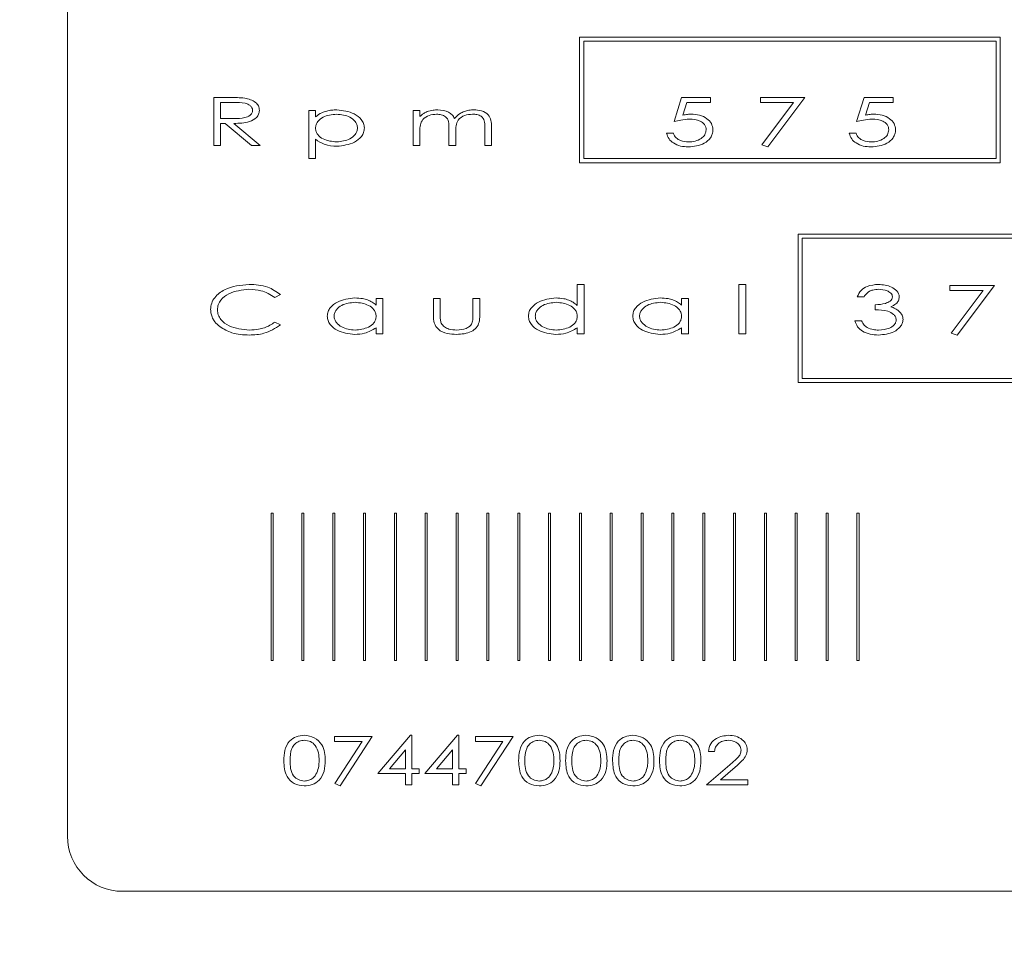
# Model space of a CAD drawing. Units: millimetres. Extents: x -2547 to 807, y 1342 to 3402.
# Drawn here: x -1979 to -1943, y 3044 to 3078 of the extents above; entities that cross this region are included whole.
import ezdxf

# ---------------------------------------------------------------- set-up
doc = ezdxf.new("R2010")
doc.units = ezdxf.units.MM
doc.header["$PDSIZE"] = -1
doc.dimstyles.new('ISO-25', dxfattribs={"dimtxt": 2.5, "dimasz": 2.5, "dimexe": 1.25, "dimexo": 0.625, "dimtad": 1, "dimtxsty": 'Standard', "dimcen": 2.5, "dimadec": 0, "dimazin": 0, "dimtfac": 1, "dimtmove": 0, "dimatfit": 3, "dimfxl": 0, "dimarcsym": 0})

# ---------------------------------------------------------------- blocks, each defined once
blk = doc.blocks.new('*D42')
at = {"color": 0, "linetype": 'ByBlock', "lineweight": -2}
for p, q in [((-2123.347, 3027.43), (-2123.347, 3246.918)), ((-541.713, 3027.43), (-541.713, 3246.918)), ((-571.713, 3236.918), (-2093.347, 3236.918))]:
    blk.add_line(p, q, dxfattribs=at)
at = {"color": 0, "linetype": 'ByBlock'}
for points in [[(-2123.347, 3236.918), (-2093.347, 3241.918), (-2093.347, 3231.918)], [(-541.713, 3236.918), (-571.713, 3241.918), (-571.713, 3231.918)]]:
    blk.add_solid(points, dxfattribs=at)
at = {"layer": 'DEFPOINTS', "color": 0, "linetype": 'ByBlock'}
for p in [(-2123.347, 3017.43), (-541.713, 3017.43)]:
    blk.add_point(p, dxfattribs=at)
at = {"color": 0, "linetype": 'ByBlock', "insert": (-1331.998, 3266.269), "char_height": 28.2222, "attachment_point": 5}
blk.add_mtext('1582', dxfattribs=at)

msp = doc.modelspace()

# ---------------------------------------------------------------- linework, layer by layer
at = {"color": 7, "linetype": 'Continuous', "lineweight": 15}
for p, q in [((-1976.936, 3094.157), (-1976.936, 3048.157)), ((-1943.064, 3077.186), (-1958.341, 3077.186)), ((-1958.341, 3077.186), (-1958.341, 3072.62)), ((-1943.214, 3077.036), (-1958.191, 3077.036)), ((-1958.191, 3077.036), (-1958.191, 3072.77)), ((-1943.214, 3072.77), (-1943.214, 3077.036)), ((-1943.064, 3072.62), (-1943.064, 3077.186)), ((-1971.625, 3074.992), (-1971.097, 3074.992)), ((-1971.625, 3073.242), (-1971.625, 3074.992)), ((-1970.891, 3074.812), (-1971.379, 3074.812)), ((-1971.379, 3074.812), (-1971.379, 3074.229)), ((-1954.911, 3074.117), (-1954.641, 3074.992)), ((-1954.641, 3074.992), (-1953.587, 3074.992)), ((-1954.444, 3074.812), (-1954.587, 3074.35)), ((-1953.587, 3074.812), (-1954.444, 3074.812)), ((-1953.587, 3074.992), (-1953.587, 3074.812)), ((-1951.774, 3074.992), (-1950.159, 3074.992)), ((-1951.774, 3074.812), (-1951.774, 3074.992)), ((-1950.569, 3074.812), (-1951.774, 3074.812)), ((-1951.726, 3073.269), (-1950.569, 3074.812)), ((-1950.159, 3074.992), (-1951.505, 3073.197)), ((-1948.279, 3074.117), (-1948.009, 3074.992)), ((-1948.009, 3074.992), (-1946.955, 3074.992)), ((-1947.812, 3074.812), (-1947.955, 3074.35)), ((-1946.955, 3074.812), (-1947.812, 3074.812)), ((-1946.955, 3074.992), (-1946.955, 3074.812)), ((-1968.175, 3074.521), (-1967.928, 3074.521)), ((-1968.175, 3072.771), (-1968.175, 3074.521)), ((-1967.928, 3074.521), (-1967.928, 3074.284)), ((-1964.387, 3074.521), (-1964.141, 3074.521)), ((-1964.387, 3073.242), (-1964.387, 3074.521)), ((-1964.141, 3074.521), (-1964.141, 3074.298)), ((-1971.379, 3074.229), (-1970.902, 3074.227)), ((-1971.215, 3074.049), (-1971.379, 3074.049)), ((-1971.379, 3074.049), (-1971.379, 3073.242)), ((-1970.258, 3073.242), (-1971.215, 3074.049)), ((-1970.899, 3074.049), (-1969.943, 3073.242)), ((-1964.141, 3073.78), (-1964.141, 3073.242)), ((-1963.086, 3073.242), (-1963.086, 3073.892)), ((-1962.839, 3073.739), (-1962.839, 3073.242)), ((-1961.785, 3073.242), (-1961.785, 3073.935)), ((-1961.538, 3073.934), (-1961.538, 3073.242)), ((-1955.18, 3073.69), (-1954.933, 3073.69)), ((-1948.548, 3073.69), (-1948.301, 3073.69)), ((-1967.928, 3073.473), (-1967.928, 3072.771)), ((-1951.505, 3073.197), (-1951.726, 3073.269)), ((-1971.379, 3073.242), (-1971.625, 3073.242)), ((-1969.943, 3073.242), (-1970.258, 3073.242)), ((-1964.141, 3073.242), (-1964.387, 3073.242)), ((-1962.839, 3073.242), (-1963.086, 3073.242)), ((-1961.538, 3073.242), (-1961.785, 3073.242)), ((-1967.928, 3072.771), (-1968.175, 3072.771)), ((-1958.341, 3072.62), (-1943.064, 3072.62)), ((-1958.191, 3072.77), (-1943.214, 3072.77)), ((-1931.21, 3070.027), (-1950.404, 3070.027)), ((-1950.404, 3070.027), (-1950.404, 3064.634)), ((-1931.36, 3069.877), (-1950.254, 3069.877)), ((-1950.254, 3069.877), (-1950.254, 3064.784)), ((-1958.424, 3067.44), (-1958.424, 3068.203)), ((-1958.424, 3068.203), (-1958.177, 3068.203)), ((-1958.177, 3068.203), (-1958.177, 3066.408)), ((-1952.555, 3068.203), (-1952.308, 3068.203)), ((-1952.555, 3066.408), (-1952.555, 3068.203)), ((-1952.308, 3068.203), (-1952.308, 3066.408)), ((-1944.895, 3068.158), (-1943.28, 3068.158)), ((-1944.895, 3067.979), (-1944.895, 3068.158)), ((-1943.69, 3067.979), (-1944.895, 3067.979)), ((-1944.848, 3066.436), (-1943.69, 3067.979)), ((-1943.28, 3068.158), (-1944.626, 3066.364)), ((-1969.202, 3067.837), (-1969.407, 3067.732)), ((-1965.729, 3067.451), (-1965.729, 3067.687)), ((-1965.729, 3067.687), (-1965.482, 3067.687)), ((-1965.482, 3067.687), (-1965.482, 3066.408)), ((-1963.647, 3067.687), (-1963.4, 3067.687)), ((-1963.647, 3067.076), (-1963.647, 3067.687)), ((-1963.4, 3067.687), (-1963.4, 3067.094)), ((-1962.211, 3067.687), (-1961.964, 3067.687)), ((-1962.211, 3067.094), (-1962.211, 3067.687)), ((-1961.964, 3067.687), (-1961.964, 3067.065)), ((-1954.637, 3067.451), (-1954.637, 3067.687)), ((-1954.637, 3067.687), (-1954.39, 3067.687)), ((-1954.39, 3067.687), (-1954.39, 3066.408)), ((-1948.009, 3067.755), (-1948.256, 3067.755)), ((-1947.605, 3067.283), (-1947.605, 3067.463)), ((-1969.407, 3066.835), (-1969.202, 3066.731)), ((-1948.346, 3066.88), (-1948.099, 3066.88)), ((-1965.729, 3066.408), (-1965.729, 3066.63)), ((-1958.424, 3066.408), (-1958.424, 3066.63)), ((-1954.637, 3066.408), (-1954.637, 3066.63)), ((-1965.482, 3066.408), (-1965.729, 3066.408)), ((-1958.177, 3066.408), (-1958.424, 3066.408)), ((-1954.39, 3066.408), (-1954.637, 3066.408)), ((-1952.308, 3066.408), (-1952.555, 3066.408)), ((-1944.626, 3066.364), (-1944.848, 3066.436)), ((-1950.254, 3064.784), (-1931.36, 3064.784)), ((-1950.404, 3064.634), (-1931.21, 3064.634)), ((-1969.469, 3059.896), (-1969.543, 3059.896)), ((-1969.543, 3059.896), (-1969.543, 3054.539)), ((-1969.469, 3054.539), (-1969.469, 3059.896)), ((-1968.349, 3059.896), (-1968.423, 3059.896)), ((-1968.423, 3059.896), (-1968.423, 3054.539)), ((-1968.349, 3054.539), (-1968.349, 3059.896)), ((-1967.23, 3059.896), (-1967.303, 3059.896)), ((-1967.303, 3059.896), (-1967.303, 3054.539)), ((-1967.23, 3054.539), (-1967.23, 3059.896)), ((-1966.11, 3059.896), (-1966.183, 3059.896)), ((-1966.183, 3059.896), (-1966.183, 3054.539)), ((-1966.11, 3054.539), (-1966.11, 3059.896)), ((-1964.99, 3059.896), (-1965.064, 3059.896)), ((-1965.064, 3059.896), (-1965.064, 3054.539)), ((-1964.99, 3054.539), (-1964.99, 3059.896)), ((-1963.871, 3059.896), (-1963.944, 3059.896)), ((-1963.944, 3059.896), (-1963.944, 3054.539)), ((-1963.871, 3054.539), (-1963.871, 3059.896)), ((-1962.751, 3059.896), (-1962.824, 3059.896)), ((-1962.824, 3059.896), (-1962.824, 3054.539)), ((-1962.751, 3054.539), (-1962.751, 3059.896)), ((-1961.631, 3059.896), (-1961.704, 3059.896)), ((-1961.704, 3059.896), (-1961.704, 3054.539)), ((-1961.631, 3054.539), (-1961.631, 3059.896)), ((-1960.511, 3059.896), (-1960.585, 3059.896)), ((-1960.585, 3059.896), (-1960.585, 3054.539)), ((-1960.511, 3054.539), (-1960.511, 3059.896)), ((-1959.392, 3059.896), (-1959.465, 3059.896)), ((-1959.465, 3059.896), (-1959.465, 3054.539)), ((-1959.392, 3054.539), (-1959.392, 3059.896)), ((-1958.272, 3059.896), (-1958.345, 3059.896)), ((-1958.345, 3059.896), (-1958.345, 3054.539)), ((-1958.272, 3054.539), (-1958.272, 3059.896)), ((-1957.152, 3059.896), (-1957.226, 3059.896)), ((-1957.226, 3059.896), (-1957.226, 3054.539)), ((-1957.152, 3054.539), (-1957.152, 3059.896)), ((-1956.032, 3059.896), (-1956.106, 3059.896)), ((-1956.106, 3059.896), (-1956.106, 3054.539)), ((-1956.032, 3054.539), (-1956.032, 3059.896)), ((-1954.913, 3059.896), (-1954.986, 3059.896)), ((-1954.986, 3059.896), (-1954.986, 3054.539)), ((-1954.913, 3054.539), (-1954.913, 3059.896)), ((-1953.793, 3059.896), (-1953.866, 3059.896)), ((-1953.866, 3059.896), (-1953.866, 3054.539)), ((-1953.793, 3054.539), (-1953.793, 3059.896)), ((-1952.673, 3059.896), (-1952.747, 3059.896)), ((-1952.747, 3059.896), (-1952.747, 3054.539)), ((-1952.673, 3054.539), (-1952.673, 3059.896)), ((-1951.554, 3059.896), (-1951.627, 3059.896)), ((-1951.627, 3059.896), (-1951.627, 3054.539)), ((-1951.554, 3054.539), (-1951.554, 3059.896)), ((-1950.434, 3059.896), (-1950.507, 3059.896)), ((-1950.507, 3059.896), (-1950.507, 3054.539)), ((-1950.434, 3054.539), (-1950.434, 3059.896)), ((-1949.314, 3059.896), (-1949.388, 3059.896)), ((-1949.388, 3059.896), (-1949.388, 3054.539)), ((-1949.314, 3054.539), (-1949.314, 3059.896)), ((-1948.194, 3059.896), (-1948.268, 3059.896)), ((-1948.268, 3059.896), (-1948.268, 3054.539)), ((-1948.194, 3054.539), (-1948.194, 3059.896)), ((-1969.543, 3054.539), (-1969.469, 3054.539)), ((-1968.423, 3054.539), (-1968.349, 3054.539)), ((-1967.303, 3054.539), (-1967.23, 3054.539)), ((-1966.183, 3054.539), (-1966.11, 3054.539)), ((-1965.064, 3054.539), (-1964.99, 3054.539)), ((-1963.944, 3054.539), (-1963.871, 3054.539)), ((-1962.824, 3054.539), (-1962.751, 3054.539)), ((-1961.704, 3054.539), (-1961.631, 3054.539)), ((-1960.585, 3054.539), (-1960.511, 3054.539)), ((-1959.465, 3054.539), (-1959.392, 3054.539)), ((-1958.345, 3054.539), (-1958.272, 3054.539)), ((-1957.226, 3054.539), (-1957.152, 3054.539)), ((-1956.106, 3054.539), (-1956.032, 3054.539)), ((-1954.986, 3054.539), (-1954.913, 3054.539)), ((-1953.866, 3054.539), (-1953.793, 3054.539)), ((-1952.747, 3054.539), (-1952.673, 3054.539)), ((-1951.627, 3054.539), (-1951.554, 3054.539)), ((-1950.507, 3054.539), (-1950.434, 3054.539)), ((-1949.388, 3054.539), (-1949.314, 3054.539)), ((-1948.268, 3054.539), (-1948.194, 3054.539)), ((-1965.667, 3050.433), (-1964.479, 3051.824)), ((-1964.479, 3051.824), (-1964.433, 3051.824)), ((-1964.433, 3051.824), (-1964.433, 3050.612)), ((-1963.962, 3050.433), (-1962.774, 3051.824)), ((-1962.774, 3051.824), (-1962.728, 3051.824)), ((-1962.728, 3051.824), (-1962.728, 3050.612)), ((-1967.238, 3051.779), (-1965.869, 3051.779)), ((-1967.238, 3051.599), (-1967.238, 3051.779)), ((-1966.238, 3051.599), (-1967.238, 3051.599)), ((-1967.232, 3050.069), (-1966.238, 3051.599)), ((-1965.869, 3051.779), (-1967.036, 3049.984)), ((-1962.122, 3051.779), (-1960.754, 3051.779)), ((-1962.122, 3051.599), (-1962.122, 3051.779)), ((-1961.122, 3051.599), (-1962.122, 3051.599)), ((-1962.117, 3050.069), (-1961.122, 3051.599)), ((-1960.754, 3051.779), (-1961.92, 3049.984)), ((-1964.658, 3051.299), (-1965.244, 3050.612)), ((-1964.658, 3050.612), (-1964.658, 3051.299)), ((-1962.952, 3051.299), (-1963.539, 3050.612)), ((-1962.952, 3050.612), (-1962.952, 3051.299)), ((-1953.44, 3051.24), (-1953.664, 3051.24)), ((-1953.731, 3050.029), (-1952.887, 3050.753)), ((-1964.658, 3050.433), (-1965.667, 3050.433)), ((-1965.244, 3050.612), (-1964.658, 3050.612)), ((-1964.658, 3050.029), (-1964.658, 3050.433)), ((-1964.433, 3050.612), (-1964.164, 3050.612)), ((-1964.164, 3050.433), (-1964.433, 3050.433)), ((-1964.433, 3050.433), (-1964.433, 3050.029)), ((-1964.164, 3050.612), (-1964.164, 3050.433)), ((-1962.952, 3050.433), (-1963.962, 3050.433)), ((-1963.539, 3050.612), (-1962.952, 3050.612)), ((-1962.952, 3050.029), (-1962.952, 3050.433)), ((-1962.728, 3050.612), (-1962.459, 3050.612)), ((-1962.459, 3050.433), (-1962.728, 3050.433)), ((-1962.728, 3050.433), (-1962.728, 3050.029)), ((-1962.459, 3050.612), (-1962.459, 3050.433)), ((-1952.685, 3050.666), (-1953.218, 3050.208)), ((-1967.036, 3049.984), (-1967.232, 3050.069)), ((-1964.433, 3050.029), (-1964.658, 3050.029)), ((-1962.728, 3050.029), (-1962.952, 3050.029)), ((-1961.92, 3049.984), (-1962.117, 3050.069)), ((-1952.228, 3050.029), (-1953.731, 3050.029)), ((-1953.218, 3050.208), (-1952.228, 3050.208)), ((-1952.228, 3050.208), (-1952.228, 3050.029)), ((-1974.936, 3046.157), (-1878.936, 3046.157))]:
    msp.add_line(p, q, dxfattribs=at)
msp.add_arc((-1974.936, 3048.157), 2, 180, 270, dxfattribs=at)
for points, knots in [([(-1971.097, 3074.992), (-1970.985, 3074.992), (-1970.785, 3074.992), (-1970.585, 3074.975), (-1970.498, 3074.968)], [0, 0, 0, 0, 0.560108, 1, 1, 1, 1]), ([(-1970.212, 3074.524), (-1970.218, 3074.558), (-1970.229, 3074.626), (-1970.327, 3074.726), (-1970.55, 3074.818), (-1970.755, 3074.815), (-1970.891, 3074.812)], [0, 0, 0, 0, 0.124339, 0.249405, 0.498582, 1, 1, 1, 1]), ([(-1970.498, 3074.968), (-1970.359, 3074.933), (-1970.165, 3074.884), (-1969.987, 3074.691), (-1969.972, 3074.579), (-1969.965, 3074.524)], [0, 0, 0, 0, 0.559034, 0.779795, 1, 1, 1, 1]), ([(-1970.902, 3074.227), (-1970.763, 3074.226), (-1970.555, 3074.224), (-1970.327, 3074.317), (-1970.229, 3074.421), (-1970.217, 3074.49), (-1970.212, 3074.524)], [0, 0, 0, 0, 0.501272, 0.750569, 0.875579, 1, 1, 1, 1]), ([(-1969.965, 3074.524), (-1969.971, 3074.475), (-1969.981, 3074.378), (-1970.101, 3074.218), (-1970.411, 3074.058), (-1970.704, 3074.053), (-1970.899, 3074.049)], [0, 0, 0, 0, 0.124899, 0.24991, 0.499146, 1, 1, 1, 1]), ([(-1967.928, 3074.284), (-1967.853, 3074.342), (-1967.729, 3074.437), (-1967.521, 3074.504), (-1967.341, 3074.538), (-1967.219, 3074.541), (-1967.158, 3074.543)], [0, 0, 0, 0, 0.33928, 0.559394, 0.779682, 1, 1, 1, 1]), ([(-1967.166, 3074.386), (-1967.336, 3074.368), (-1967.591, 3074.341), (-1967.831, 3074.154), (-1967.917, 3074.005), (-1967.924, 3073.921), (-1967.928, 3073.878)], [0, 0, 0, 0, 0.498629, 0.748927, 0.874457, 1, 1, 1, 1]), ([(-1966.402, 3073.883), (-1966.407, 3073.925), (-1966.417, 3074.009), (-1966.508, 3074.153), (-1966.741, 3074.342), (-1966.996, 3074.369), (-1967.166, 3074.386)], [0, 0, 0, 0, 0.125263, 0.250787, 0.500979, 1, 1, 1, 1]), ([(-1967.158, 3074.543), (-1966.936, 3074.518), (-1966.604, 3074.48), (-1966.291, 3074.241), (-1966.172, 3074.05), (-1966.161, 3073.94), (-1966.155, 3073.885)], [0, 0, 0, 0, 0.498582, 0.749087, 0.874597, 1, 1, 1, 1]), ([(-1964.141, 3074.298), (-1964.096, 3074.339), (-1964.016, 3074.41), (-1963.92, 3074.457), (-1963.877, 3074.478)], [0, 0, 0, 0, 0.559993, 1, 1, 1, 1]), ([(-1963.533, 3074.386), (-1963.624, 3074.377), (-1963.806, 3074.358), (-1964.037, 3074.22), (-1964.136, 3073.996), (-1964.139, 3073.852), (-1964.141, 3073.78)], [0, 0, 0, 0, 0.280579, 0.559805, 0.778823, 1, 1, 1, 1]), ([(-1963.877, 3074.478), (-1963.806, 3074.499), (-1963.678, 3074.537), (-1963.544, 3074.541), (-1963.486, 3074.543)], [0, 0, 0, 0, 0.559836, 1, 1, 1, 1]), ([(-1963.086, 3073.892), (-1963.085, 3073.965), (-1963.082, 3074.11), (-1963.182, 3074.303), (-1963.362, 3074.375), (-1963.476, 3074.382), (-1963.533, 3074.386)], [0, 0, 0, 0, 0.2824286, 0.5573685, 0.7783519, 1, 1, 1, 1]), ([(-1963.486, 3074.543), (-1963.351, 3074.53), (-1963.162, 3074.512), (-1962.962, 3074.371), (-1962.909, 3074.28), (-1962.882, 3074.234)], [0, 0, 0, 0, 0.558837, 0.779221, 1, 1, 1, 1]), ([(-1962.882, 3074.234), (-1962.819, 3074.299), (-1962.715, 3074.405), (-1962.526, 3074.489), (-1962.357, 3074.535), (-1962.241, 3074.54), (-1962.183, 3074.543)], [0, 0, 0, 0, 0.339181, 0.559394, 0.779669, 1, 1, 1, 1]), ([(-1962.23, 3074.386), (-1962.325, 3074.377), (-1962.515, 3074.359), (-1962.755, 3074.205), (-1962.836, 3073.964), (-1962.838, 3073.814), (-1962.839, 3073.739)], [0, 0, 0, 0, 0.280581, 0.559367, 0.778571, 1, 1, 1, 1]), ([(-1961.785, 3073.935), (-1961.783, 3074.005), (-1961.78, 3074.144), (-1961.896, 3074.316), (-1962.068, 3074.377), (-1962.176, 3074.383), (-1962.23, 3074.386)], [0, 0, 0, 0, 0.282259, 0.556991, 0.778243, 1, 1, 1, 1]), ([(-1962.183, 3074.543), (-1962.088, 3074.536), (-1961.899, 3074.523), (-1961.653, 3074.389), (-1961.544, 3074.159), (-1961.54, 3074.01), (-1961.538, 3073.934)], [0, 0, 0, 0, 0.280899, 0.559954, 0.778904, 1, 1, 1, 1]), ([(-1954.587, 3074.35), (-1954.532, 3074.361), (-1954.434, 3074.381), (-1954.334, 3074.384), (-1954.29, 3074.386)], [0, 0, 0, 0, 0.560047, 1, 1, 1, 1]), ([(-1954.29, 3074.386), (-1954.188, 3074.38), (-1953.984, 3074.368), (-1953.724, 3074.247), (-1953.53, 3074.055), (-1953.508, 3073.894), (-1953.497, 3073.814)], [0, 0, 0, 0, 0.280998, 0.561134, 0.78087, 1, 1, 1, 1]), ([(-1947.955, 3074.35), (-1947.9, 3074.361), (-1947.802, 3074.381), (-1947.702, 3074.384), (-1947.658, 3074.386)], [0, 0, 0, 0, 0.560047, 1, 1, 1, 1]), ([(-1947.658, 3074.386), (-1947.556, 3074.38), (-1947.352, 3074.368), (-1947.092, 3074.247), (-1946.898, 3074.055), (-1946.876, 3073.894), (-1946.865, 3073.814)], [0, 0, 0, 0, 0.280998, 0.561134, 0.78087, 1, 1, 1, 1]), ([(-1954.354, 3074.207), (-1954.459, 3074.199), (-1954.648, 3074.186), (-1954.83, 3074.138), (-1954.911, 3074.117)], [0, 0, 0, 0, 0.5597259, 1, 1, 1, 1]), ([(-1953.744, 3073.82), (-1953.747, 3073.854), (-1953.753, 3073.921), (-1953.819, 3074.04), (-1954.015, 3074.182), (-1954.219, 3074.197), (-1954.354, 3074.207)], [0, 0, 0, 0, 0.12541, 0.250775, 0.500644, 1, 1, 1, 1]), ([(-1947.722, 3074.207), (-1947.827, 3074.199), (-1948.016, 3074.186), (-1948.198, 3074.138), (-1948.279, 3074.117)], [0, 0, 0, 0, 0.559726, 1, 1, 1, 1]), ([(-1947.112, 3073.82), (-1947.115, 3073.854), (-1947.121, 3073.921), (-1947.187, 3074.04), (-1947.383, 3074.182), (-1947.586, 3074.197), (-1947.722, 3074.207)], [0, 0, 0, 0, 0.12541, 0.250775, 0.500644, 1, 1, 1, 1]), ([(-1967.928, 3073.878), (-1967.924, 3073.836), (-1967.916, 3073.752), (-1967.83, 3073.603), (-1967.587, 3073.42), (-1967.332, 3073.394), (-1967.162, 3073.376)], [0, 0, 0, 0, 0.125357, 0.250809, 0.500685, 1, 1, 1, 1]), ([(-1967.162, 3073.376), (-1966.993, 3073.395), (-1966.739, 3073.424), (-1966.508, 3073.614), (-1966.417, 3073.757), (-1966.407, 3073.841), (-1966.402, 3073.883)], [0, 0, 0, 0, 0.498834, 0.749086, 0.874664, 1, 1, 1, 1]), ([(-1966.155, 3073.885), (-1966.161, 3073.83), (-1966.171, 3073.719), (-1966.286, 3073.527), (-1966.596, 3073.283), (-1966.929, 3073.245), (-1967.15, 3073.219)], [0, 0, 0, 0, 0.125477, 0.251012, 0.501487, 1, 1, 1, 1]), ([(-1954.395, 3073.197), (-1954.489, 3073.202), (-1954.677, 3073.213), (-1954.92, 3073.318), (-1955.109, 3073.478), (-1955.156, 3073.62), (-1955.18, 3073.69)], [0, 0, 0, 0, 0.280674, 0.560739, 0.780681, 1, 1, 1, 1]), ([(-1954.933, 3073.69), (-1954.906, 3073.632), (-1954.853, 3073.514), (-1954.641, 3073.403), (-1954.479, 3073.386), (-1954.38, 3073.376)], [0, 0, 0, 0, 0.278874, 0.559284, 1, 1, 1, 1]), ([(-1953.497, 3073.814), (-1953.502, 3073.763), (-1953.511, 3073.662), (-1953.607, 3073.482), (-1953.882, 3073.243), (-1954.19, 3073.215), (-1954.395, 3073.197)], [0, 0, 0, 0, 0.125559, 0.251197, 0.501294, 1, 1, 1, 1]), ([(-1954.38, 3073.376), (-1954.299, 3073.382), (-1954.139, 3073.392), (-1953.936, 3073.488), (-1953.775, 3073.631), (-1953.754, 3073.757), (-1953.744, 3073.82)], [0, 0, 0, 0, 0.28099, 0.56147, 0.78139, 1, 1, 1, 1]), ([(-1947.762, 3073.197), (-1947.857, 3073.202), (-1948.045, 3073.213), (-1948.288, 3073.318), (-1948.477, 3073.478), (-1948.524, 3073.62), (-1948.548, 3073.69)], [0, 0, 0, 0, 0.280674, 0.560739, 0.780681, 1, 1, 1, 1]), ([(-1948.301, 3073.69), (-1948.274, 3073.632), (-1948.221, 3073.514), (-1948.009, 3073.403), (-1947.847, 3073.386), (-1947.748, 3073.376)], [0, 0, 0, 0, 0.2788736, 0.5592839, 1, 1, 1, 1]), ([(-1946.865, 3073.814), (-1946.87, 3073.763), (-1946.879, 3073.662), (-1946.975, 3073.482), (-1947.25, 3073.243), (-1947.557, 3073.215), (-1947.762, 3073.197)], [0, 0, 0, 0, 0.125559, 0.251197, 0.501294, 1, 1, 1, 1]), ([(-1947.748, 3073.376), (-1947.667, 3073.382), (-1947.507, 3073.392), (-1947.303, 3073.488), (-1947.143, 3073.631), (-1947.122, 3073.757), (-1947.112, 3073.82)], [0, 0, 0, 0, 0.28099, 0.56147, 0.78139, 1, 1, 1, 1]), ([(-1967.15, 3073.219), (-1967.308, 3073.23), (-1967.59, 3073.249), (-1967.825, 3073.405), (-1967.928, 3073.473)], [0, 0, 0, 0, 0.5598587, 1, 1, 1, 1]), ([(-1971.737, 3067.294), (-1971.73, 3067.371), (-1971.716, 3067.525), (-1971.554, 3067.793), (-1971.114, 3068.128), (-1970.648, 3068.173), (-1970.338, 3068.203)], [0, 0, 0, 0, 0.1253892, 0.2508263, 0.5011179, 1, 1, 1, 1]), ([(-1970.346, 3068.024), (-1970.599, 3067.998), (-1970.979, 3067.959), (-1971.34, 3067.689), (-1971.473, 3067.47), (-1971.485, 3067.345), (-1971.491, 3067.282)], [0, 0, 0, 0, 0.499212, 0.749224, 0.874644, 1, 1, 1, 1]), ([(-1969.407, 3067.732), (-1969.569, 3067.83), (-1969.86, 3068.004), (-1970.197, 3068.018), (-1970.346, 3068.024)], [0, 0, 0, 0, 0.558418, 1, 1, 1, 1]), ([(-1970.338, 3068.203), (-1970.106, 3068.191), (-1969.692, 3068.17), (-1969.352, 3067.939), (-1969.202, 3067.837)], [0, 0, 0, 0, 0.560719, 1, 1, 1, 1]), ([(-1948.256, 3067.755), (-1948.217, 3067.835), (-1948.137, 3067.997), (-1947.854, 3068.17), (-1947.626, 3068.191), (-1947.486, 3068.203)], [0, 0, 0, 0, 0.2795763, 0.5598667, 1, 1, 1, 1]), ([(-1947.483, 3068.024), (-1947.554, 3068.02), (-1947.67, 3068.013), (-1947.822, 3067.953), (-1947.932, 3067.868), (-1947.983, 3067.792), (-1948.009, 3067.755)], [0, 0, 0, 0, 0.340037, 0.560074, 0.779864, 1, 1, 1, 1]), ([(-1947.486, 3068.203), (-1947.324, 3068.188), (-1947.08, 3068.165), (-1946.844, 3068.002), (-1946.747, 3067.869), (-1946.736, 3067.789), (-1946.73, 3067.749)], [0, 0, 0, 0, 0.499608, 0.749638, 0.875066, 1, 1, 1, 1]), ([(-1946.977, 3067.749), (-1946.981, 3067.775), (-1946.989, 3067.828), (-1947.059, 3067.91), (-1947.219, 3068.004), (-1947.378, 3068.016), (-1947.483, 3068.024)], [0, 0, 0, 0, 0.124644, 0.249789, 0.500148, 1, 1, 1, 1]), ([(-1967.502, 3067.051), (-1967.496, 3067.106), (-1967.485, 3067.217), (-1967.367, 3067.407), (-1967.054, 3067.647), (-1966.722, 3067.685), (-1966.5, 3067.71)], [0, 0, 0, 0, 0.1254018, 0.2509277, 0.5014275, 1, 1, 1, 1]), ([(-1966.491, 3067.553), (-1966.661, 3067.535), (-1966.916, 3067.509), (-1967.149, 3067.32), (-1967.24, 3067.175), (-1967.25, 3067.092), (-1967.255, 3067.05)], [0, 0, 0, 0, 0.499022, 0.749226, 0.874743, 1, 1, 1, 1]), ([(-1966.5, 3067.71), (-1966.406, 3067.706), (-1966.25, 3067.699), (-1966.04, 3067.643), (-1965.871, 3067.567), (-1965.776, 3067.49), (-1965.729, 3067.451)], [0, 0, 0, 0, 0.340011, 0.560148, 0.780085, 1, 1, 1, 1]), ([(-1965.729, 3067.045), (-1965.733, 3067.087), (-1965.74, 3067.172), (-1965.826, 3067.321), (-1966.066, 3067.507), (-1966.321, 3067.535), (-1966.491, 3067.553)], [0, 0, 0, 0, 0.125543, 0.251073, 0.501371, 1, 1, 1, 1]), ([(-1960.196, 3067.051), (-1960.191, 3067.106), (-1960.18, 3067.217), (-1960.062, 3067.407), (-1959.749, 3067.647), (-1959.416, 3067.685), (-1959.195, 3067.71)], [0, 0, 0, 0, 0.125402, 0.250928, 0.501428, 1, 1, 1, 1]), ([(-1959.186, 3067.553), (-1959.356, 3067.535), (-1959.611, 3067.509), (-1959.844, 3067.32), (-1959.935, 3067.175), (-1959.945, 3067.092), (-1959.95, 3067.05)], [0, 0, 0, 0, 0.499022, 0.749226, 0.874743, 1, 1, 1, 1]), ([(-1959.195, 3067.71), (-1959.1, 3067.705), (-1958.944, 3067.698), (-1958.734, 3067.636), (-1958.566, 3067.558), (-1958.471, 3067.479), (-1958.424, 3067.44)], [0, 0, 0, 0, 0.339908, 0.56, 0.780005, 1, 1, 1, 1]), ([(-1958.424, 3067.045), (-1958.428, 3067.087), (-1958.435, 3067.172), (-1958.521, 3067.321), (-1958.761, 3067.507), (-1959.016, 3067.535), (-1959.186, 3067.553)], [0, 0, 0, 0, 0.125543, 0.251073, 0.501371, 1, 1, 1, 1]), ([(-1956.409, 3067.051), (-1956.404, 3067.106), (-1956.393, 3067.217), (-1956.275, 3067.407), (-1955.961, 3067.647), (-1955.629, 3067.685), (-1955.408, 3067.71)], [0, 0, 0, 0, 0.125402, 0.250928, 0.501428, 1, 1, 1, 1]), ([(-1955.399, 3067.553), (-1955.569, 3067.535), (-1955.824, 3067.509), (-1956.057, 3067.32), (-1956.148, 3067.175), (-1956.158, 3067.092), (-1956.162, 3067.05)], [0, 0, 0, 0, 0.499022, 0.749226, 0.874743, 1, 1, 1, 1]), ([(-1955.408, 3067.71), (-1955.314, 3067.706), (-1955.158, 3067.699), (-1954.947, 3067.643), (-1954.779, 3067.567), (-1954.684, 3067.49), (-1954.637, 3067.451)], [0, 0, 0, 0, 0.340011, 0.560148, 0.780085, 1, 1, 1, 1]), ([(-1954.637, 3067.045), (-1954.641, 3067.087), (-1954.648, 3067.172), (-1954.734, 3067.321), (-1954.974, 3067.507), (-1955.229, 3067.535), (-1955.399, 3067.553)], [0, 0, 0, 0, 0.125543, 0.251073, 0.501371, 1, 1, 1, 1]), ([(-1947.605, 3067.463), (-1947.48, 3067.471), (-1947.293, 3067.483), (-1947.089, 3067.567), (-1946.995, 3067.656), (-1946.983, 3067.718), (-1946.977, 3067.749)], [0, 0, 0, 0, 0.50074, 0.750766, 0.875832, 1, 1, 1, 1]), ([(-1946.73, 3067.749), (-1946.737, 3067.701), (-1946.75, 3067.606), (-1946.867, 3067.474), (-1946.977, 3067.421), (-1947.043, 3067.389)], [0, 0, 0, 0, 0.279176, 0.559176, 1, 1, 1, 1]), ([(-1971.408, 3066.67), (-1971.471, 3066.725), (-1971.574, 3066.815), (-1971.673, 3066.979), (-1971.728, 3067.132), (-1971.734, 3067.24), (-1971.737, 3067.294)], [0, 0, 0, 0, 0.339865, 0.559925, 0.779925, 1, 1, 1, 1]), ([(-1971.491, 3067.282), (-1971.485, 3067.218), (-1971.473, 3067.091), (-1971.338, 3066.871), (-1970.969, 3066.602), (-1970.586, 3066.567), (-1970.33, 3066.543)], [0, 0, 0, 0, 0.1253339, 0.2507107, 0.5009039, 1, 1, 1, 1]), ([(-1946.843, 3066.913), (-1946.849, 3066.952), (-1946.862, 3067.029), (-1946.968, 3067.148), (-1947.215, 3067.272), (-1947.449, 3067.279), (-1947.605, 3067.283)], [0, 0, 0, 0, 0.124294, 0.249386, 0.498883, 1, 1, 1, 1]), ([(-1947.043, 3067.389), (-1946.985, 3067.369), (-1946.881, 3067.335), (-1946.793, 3067.268), (-1946.755, 3067.239)], [0, 0, 0, 0, 0.560063, 1, 1, 1, 1]), ([(-1946.755, 3067.239), (-1946.706, 3067.19), (-1946.619, 3067.103), (-1946.603, 3066.982), (-1946.596, 3066.928)], [0, 0, 0, 0, 0.56026, 1, 1, 1, 1]), ([(-1970.33, 3066.543), (-1970.218, 3066.548), (-1970.033, 3066.556), (-1969.785, 3066.623), (-1969.584, 3066.709), (-1969.466, 3066.793), (-1969.407, 3066.835)], [0, 0, 0, 0, 0.339909, 0.559976, 0.779993, 1, 1, 1, 1]), ([(-1966.508, 3066.386), (-1966.729, 3066.411), (-1967.061, 3066.449), (-1967.372, 3066.694), (-1967.486, 3066.886), (-1967.496, 3066.996), (-1967.502, 3067.051)], [0, 0, 0, 0, 0.498524, 0.74898, 0.874517, 1, 1, 1, 1]), ([(-1967.255, 3067.05), (-1967.25, 3067.008), (-1967.24, 3066.924), (-1967.149, 3066.78), (-1966.917, 3066.59), (-1966.662, 3066.562), (-1966.493, 3066.543)], [0, 0, 0, 0, 0.125332, 0.250905, 0.501166, 1, 1, 1, 1]), ([(-1966.493, 3066.543), (-1966.323, 3066.561), (-1966.069, 3066.587), (-1965.826, 3066.77), (-1965.741, 3066.919), (-1965.733, 3067.003), (-1965.729, 3067.045)], [0, 0, 0, 0, 0.499318, 0.749221, 0.874653, 1, 1, 1, 1]), ([(-1962.804, 3066.386), (-1962.921, 3066.391), (-1963.154, 3066.402), (-1963.468, 3066.532), (-1963.64, 3066.798), (-1963.645, 3066.983), (-1963.647, 3067.076)], [0, 0, 0, 0, 0.281357, 0.560884, 0.77911, 1, 1, 1, 1]), ([(-1963.4, 3067.094), (-1963.401, 3067.037), (-1963.401, 3066.936), (-1963.376, 3066.838), (-1963.365, 3066.795)], [0, 0, 0, 0, 0.560727, 1, 1, 1, 1]), ([(-1961.964, 3067.065), (-1961.967, 3066.987), (-1961.972, 3066.833), (-1962.074, 3066.615), (-1962.357, 3066.416), (-1962.62, 3066.398), (-1962.804, 3066.386)], [0, 0, 0, 0, 0.187675, 0.373809, 0.560732, 1, 1, 1, 1]), ([(-1962.249, 3066.782), (-1962.235, 3066.84), (-1962.21, 3066.942), (-1962.211, 3067.048), (-1962.211, 3067.094)], [0, 0, 0, 0, 0.558724, 1, 1, 1, 1]), ([(-1959.203, 3066.386), (-1959.424, 3066.411), (-1959.756, 3066.449), (-1960.066, 3066.694), (-1960.181, 3066.886), (-1960.191, 3066.996), (-1960.196, 3067.051)], [0, 0, 0, 0, 0.498524, 0.74898, 0.874517, 1, 1, 1, 1]), ([(-1959.95, 3067.05), (-1959.945, 3067.008), (-1959.935, 3066.924), (-1959.844, 3066.78), (-1959.612, 3066.59), (-1959.357, 3066.562), (-1959.188, 3066.543)], [0, 0, 0, 0, 0.125332, 0.250905, 0.501166, 1, 1, 1, 1]), ([(-1959.188, 3066.543), (-1959.018, 3066.561), (-1958.764, 3066.587), (-1958.521, 3066.77), (-1958.436, 3066.919), (-1958.428, 3067.003), (-1958.424, 3067.045)], [0, 0, 0, 0, 0.499318, 0.749221, 0.874653, 1, 1, 1, 1]), ([(-1955.415, 3066.386), (-1955.637, 3066.411), (-1955.969, 3066.449), (-1956.279, 3066.694), (-1956.394, 3066.886), (-1956.404, 3066.996), (-1956.409, 3067.051)], [0, 0, 0, 0, 0.498524, 0.74898, 0.874517, 1, 1, 1, 1]), ([(-1956.162, 3067.05), (-1956.158, 3067.008), (-1956.148, 3066.924), (-1956.057, 3066.78), (-1955.824, 3066.59), (-1955.57, 3066.562), (-1955.401, 3066.543)], [0, 0, 0, 0, 0.125332, 0.250905, 0.501166, 1, 1, 1, 1]), ([(-1955.401, 3066.543), (-1955.231, 3066.561), (-1954.977, 3066.587), (-1954.734, 3066.77), (-1954.649, 3066.919), (-1954.641, 3067.003), (-1954.637, 3067.045)], [0, 0, 0, 0, 0.499318, 0.749221, 0.874653, 1, 1, 1, 1]), ([(-1947.487, 3066.364), (-1947.588, 3066.369), (-1947.79, 3066.379), (-1948.058, 3066.48), (-1948.261, 3066.655), (-1948.317, 3066.805), (-1948.346, 3066.88)], [0, 0, 0, 0, 0.280664, 0.560589, 0.780281, 1, 1, 1, 1]), ([(-1948.099, 3066.88), (-1948.073, 3066.825), (-1948.027, 3066.728), (-1947.94, 3066.665), (-1947.902, 3066.638)], [0, 0, 0, 0, 0.560185, 1, 1, 1, 1]), ([(-1946.596, 3066.928), (-1946.602, 3066.88), (-1946.613, 3066.783), (-1946.721, 3066.618), (-1946.996, 3066.407), (-1947.291, 3066.381), (-1947.487, 3066.364)], [0, 0, 0, 0, 0.125184, 0.250678, 0.500768, 1, 1, 1, 1]), ([(-1947.483, 3066.543), (-1947.346, 3066.553), (-1947.14, 3066.567), (-1946.939, 3066.701), (-1946.855, 3066.811), (-1946.847, 3066.879), (-1946.843, 3066.913)], [0, 0, 0, 0, 0.49941, 0.749702, 0.874995, 1, 1, 1, 1]), ([(-1970.334, 3066.364), (-1970.55, 3066.372), (-1970.934, 3066.387), (-1971.263, 3066.583), (-1971.408, 3066.67)], [0, 0, 0, 0, 0.56056, 1, 1, 1, 1]), ([(-1969.202, 3066.731), (-1969.396, 3066.608), (-1969.744, 3066.387), (-1970.153, 3066.371), (-1970.334, 3066.364)], [0, 0, 0, 0, 0.558221, 1, 1, 1, 1]), ([(-1965.729, 3066.63), (-1965.864, 3066.548), (-1966.104, 3066.402), (-1966.384, 3066.391), (-1966.508, 3066.386)], [0, 0, 0, 0, 0.558575, 1, 1, 1, 1]), ([(-1963.365, 3066.795), (-1963.329, 3066.745), (-1963.258, 3066.646), (-1963.052, 3066.561), (-1962.897, 3066.55), (-1962.802, 3066.543)], [0, 0, 0, 0, 0.278388, 0.559029, 1, 1, 1, 1]), ([(-1962.802, 3066.543), (-1962.684, 3066.552), (-1962.519, 3066.565), (-1962.33, 3066.669), (-1962.276, 3066.745), (-1962.249, 3066.782)], [0, 0, 0, 0, 0.559525, 0.780259, 1, 1, 1, 1]), ([(-1958.424, 3066.63), (-1958.558, 3066.548), (-1958.799, 3066.402), (-1959.079, 3066.391), (-1959.203, 3066.386)], [0, 0, 0, 0, 0.558575, 1, 1, 1, 1]), ([(-1954.637, 3066.63), (-1954.771, 3066.548), (-1955.012, 3066.402), (-1955.292, 3066.391), (-1955.415, 3066.386)], [0, 0, 0, 0, 0.558575, 1, 1, 1, 1]), ([(-1947.902, 3066.638), (-1947.827, 3066.606), (-1947.693, 3066.548), (-1947.547, 3066.545), (-1947.483, 3066.543)], [0, 0, 0, 0, 0.5590853, 1, 1, 1, 1]), ([(-1969.077, 3050.903), (-1969.074, 3051.029), (-1969.067, 3051.279), (-1968.91, 3051.607), (-1968.633, 3051.794), (-1968.436, 3051.814), (-1968.338, 3051.824)], [0, 0, 0, 0, 0.281326, 0.560103, 0.779818, 1, 1, 1, 1]), ([(-1968.338, 3051.824), (-1968.21, 3051.808), (-1967.956, 3051.777), (-1967.692, 3051.512), (-1967.585, 3051.201), (-1967.578, 3051.003), (-1967.574, 3050.903)], [0, 0, 0, 0, 0.2794303, 0.5579824, 0.7785694, 1, 1, 1, 1]), ([(-1960.552, 3050.903), (-1960.548, 3051.029), (-1960.542, 3051.279), (-1960.385, 3051.607), (-1960.108, 3051.794), (-1959.911, 3051.814), (-1959.812, 3051.824)], [0, 0, 0, 0, 0.281326, 0.560103, 0.779818, 1, 1, 1, 1]), ([(-1959.812, 3051.824), (-1959.685, 3051.808), (-1959.431, 3051.777), (-1959.166, 3051.512), (-1959.059, 3051.201), (-1959.052, 3051.003), (-1959.049, 3050.903)], [0, 0, 0, 0, 0.2794303, 0.5579824, 0.7785694, 1, 1, 1, 1]), ([(-1958.847, 3050.903), (-1958.843, 3051.029), (-1958.837, 3051.279), (-1958.68, 3051.607), (-1958.403, 3051.794), (-1958.206, 3051.814), (-1958.107, 3051.824)], [0, 0, 0, 0, 0.281326, 0.560103, 0.779818, 1, 1, 1, 1]), ([(-1958.107, 3051.824), (-1957.98, 3051.808), (-1957.725, 3051.777), (-1957.461, 3051.512), (-1957.354, 3051.201), (-1957.347, 3051.003), (-1957.343, 3050.903)], [0, 0, 0, 0, 0.27943, 0.557982, 0.778569, 1, 1, 1, 1]), ([(-1957.142, 3050.903), (-1957.138, 3051.029), (-1957.132, 3051.279), (-1956.975, 3051.607), (-1956.697, 3051.794), (-1956.5, 3051.814), (-1956.402, 3051.824)], [0, 0, 0, 0, 0.281326, 0.560103, 0.779818, 1, 1, 1, 1]), ([(-1956.402, 3051.824), (-1956.275, 3051.808), (-1956.02, 3051.777), (-1955.756, 3051.512), (-1955.649, 3051.201), (-1955.642, 3051.003), (-1955.638, 3050.903)], [0, 0, 0, 0, 0.2794303, 0.5579824, 0.7785694, 1, 1, 1, 1]), ([(-1955.436, 3050.903), (-1955.433, 3051.029), (-1955.426, 3051.279), (-1955.269, 3051.607), (-1954.992, 3051.794), (-1954.795, 3051.814), (-1954.697, 3051.824)], [0, 0, 0, 0, 0.281326, 0.560103, 0.779818, 1, 1, 1, 1]), ([(-1954.697, 3051.824), (-1954.569, 3051.808), (-1954.315, 3051.777), (-1954.051, 3051.512), (-1953.943, 3051.201), (-1953.937, 3051.003), (-1953.933, 3050.903)], [0, 0, 0, 0, 0.27943, 0.557982, 0.778569, 1, 1, 1, 1]), ([(-1953.664, 3051.24), (-1953.646, 3051.337), (-1953.609, 3051.53), (-1953.333, 3051.773), (-1953.083, 3051.805), (-1952.93, 3051.824)], [0, 0, 0, 0, 0.279694, 0.560445, 1, 1, 1, 1]), ([(-1952.93, 3051.824), (-1952.841, 3051.818), (-1952.662, 3051.807), (-1952.439, 3051.685), (-1952.28, 3051.51), (-1952.26, 3051.369), (-1952.251, 3051.299)], [0, 0, 0, 0, 0.28084, 0.56066, 0.780727, 1, 1, 1, 1]), ([(-1968.331, 3051.644), (-1968.395, 3051.637), (-1968.522, 3051.622), (-1968.688, 3051.514), (-1968.845, 3051.277), (-1968.85, 3051.058), (-1968.853, 3050.904)], [0, 0, 0, 0, 0.186787, 0.373488, 0.560233, 1, 1, 1, 1]), ([(-1967.799, 3050.904), (-1967.802, 3051), (-1967.81, 3051.191), (-1967.909, 3051.446), (-1968.105, 3051.614), (-1968.255, 3051.634), (-1968.331, 3051.644)], [0, 0, 0, 0, 0.281299, 0.561135, 0.780344, 1, 1, 1, 1]), ([(-1959.805, 3051.644), (-1959.869, 3051.637), (-1959.997, 3051.622), (-1960.162, 3051.514), (-1960.319, 3051.277), (-1960.324, 3051.058), (-1960.327, 3050.904)], [0, 0, 0, 0, 0.186787, 0.373488, 0.560233, 1, 1, 1, 1]), ([(-1959.273, 3050.904), (-1959.277, 3051), (-1959.284, 3051.191), (-1959.384, 3051.446), (-1959.579, 3051.614), (-1959.73, 3051.634), (-1959.805, 3051.644)], [0, 0, 0, 0, 0.281299, 0.561135, 0.780344, 1, 1, 1, 1]), ([(-1958.1, 3051.644), (-1958.164, 3051.637), (-1958.291, 3051.622), (-1958.457, 3051.514), (-1958.614, 3051.277), (-1958.619, 3051.058), (-1958.622, 3050.904)], [0, 0, 0, 0, 0.186787, 0.373488, 0.560233, 1, 1, 1, 1]), ([(-1957.568, 3050.904), (-1957.572, 3051), (-1957.579, 3051.191), (-1957.679, 3051.446), (-1957.874, 3051.614), (-1958.025, 3051.634), (-1958.1, 3051.644)], [0, 0, 0, 0, 0.281299, 0.561135, 0.780344, 1, 1, 1, 1]), ([(-1956.395, 3051.644), (-1956.459, 3051.637), (-1956.586, 3051.622), (-1956.752, 3051.514), (-1956.909, 3051.277), (-1956.914, 3051.058), (-1956.917, 3050.904)], [0, 0, 0, 0, 0.186787, 0.373488, 0.560233, 1, 1, 1, 1]), ([(-1955.863, 3050.904), (-1955.867, 3051), (-1955.874, 3051.191), (-1955.974, 3051.446), (-1956.169, 3051.614), (-1956.32, 3051.634), (-1956.395, 3051.644)], [0, 0, 0, 0, 0.281299, 0.561135, 0.780344, 1, 1, 1, 1]), ([(-1954.69, 3051.644), (-1954.754, 3051.637), (-1954.881, 3051.622), (-1955.047, 3051.514), (-1955.204, 3051.277), (-1955.209, 3051.058), (-1955.212, 3050.904)], [0, 0, 0, 0, 0.186787, 0.373488, 0.560233, 1, 1, 1, 1]), ([(-1954.158, 3050.904), (-1954.161, 3051), (-1954.169, 3051.191), (-1954.268, 3051.446), (-1954.464, 3051.614), (-1954.614, 3051.634), (-1954.69, 3051.644)], [0, 0, 0, 0, 0.281299, 0.561135, 0.780344, 1, 1, 1, 1]), ([(-1952.941, 3051.644), (-1953.008, 3051.639), (-1953.141, 3051.63), (-1953.307, 3051.536), (-1953.412, 3051.395), (-1953.431, 3051.292), (-1953.44, 3051.24)], [0, 0, 0, 0, 0.280434, 0.559934, 0.779698, 1, 1, 1, 1]), ([(-1952.475, 3051.289), (-1952.487, 3051.349), (-1952.512, 3051.47), (-1952.692, 3051.613), (-1952.847, 3051.632), (-1952.941, 3051.644)], [0, 0, 0, 0, 0.278493, 0.559854, 1, 1, 1, 1]), ([(-1952.887, 3050.753), (-1952.787, 3050.836), (-1952.649, 3050.951), (-1952.496, 3051.135), (-1952.482, 3051.238), (-1952.475, 3051.289)], [0, 0, 0, 0, 0.561162, 0.781023, 1, 1, 1, 1]), ([(-1952.251, 3051.299), (-1952.261, 3051.225), (-1952.282, 3051.076), (-1952.458, 3050.869), (-1952.599, 3050.743), (-1952.685, 3050.666)], [0, 0, 0, 0, 0.2785359, 0.5585953, 1, 1, 1, 1]), ([(-1968.338, 3049.984), (-1968.464, 3049.999), (-1968.715, 3050.029), (-1969.051, 3050.374), (-1969.067, 3050.702), (-1969.077, 3050.903)], [0, 0, 0, 0, 0.28041, 0.55973, 1, 1, 1, 1]), ([(-1968.853, 3050.904), (-1968.851, 3050.808), (-1968.847, 3050.617), (-1968.756, 3050.357), (-1968.556, 3050.194), (-1968.406, 3050.173), (-1968.331, 3050.163)], [0, 0, 0, 0, 0.281569, 0.56072, 0.780181, 1, 1, 1, 1]), ([(-1967.574, 3050.903), (-1967.579, 3050.776), (-1967.589, 3050.523), (-1967.76, 3050.199), (-1968.04, 3050.013), (-1968.238, 3049.993), (-1968.338, 3049.984)], [0, 0, 0, 0, 0.281069, 0.560022, 0.779768, 1, 1, 1, 1]), ([(-1967.879, 3050.464), (-1967.852, 3050.544), (-1967.804, 3050.687), (-1967.8, 3050.837), (-1967.799, 3050.904)], [0, 0, 0, 0, 0.559479, 1, 1, 1, 1]), ([(-1959.812, 3049.984), (-1959.938, 3049.999), (-1960.189, 3050.029), (-1960.525, 3050.374), (-1960.542, 3050.702), (-1960.552, 3050.903)], [0, 0, 0, 0, 0.28041, 0.55973, 1, 1, 1, 1]), ([(-1960.327, 3050.904), (-1960.326, 3050.808), (-1960.322, 3050.617), (-1960.23, 3050.357), (-1960.031, 3050.194), (-1959.88, 3050.173), (-1959.805, 3050.163)], [0, 0, 0, 0, 0.281569, 0.56072, 0.780181, 1, 1, 1, 1]), ([(-1959.049, 3050.903), (-1959.054, 3050.776), (-1959.063, 3050.523), (-1959.234, 3050.199), (-1959.514, 3050.013), (-1959.713, 3049.993), (-1959.812, 3049.984)], [0, 0, 0, 0, 0.281069, 0.560022, 0.779768, 1, 1, 1, 1]), ([(-1959.353, 3050.464), (-1959.326, 3050.544), (-1959.278, 3050.687), (-1959.275, 3050.837), (-1959.273, 3050.904)], [0, 0, 0, 0, 0.559479, 1, 1, 1, 1]), ([(-1958.107, 3049.984), (-1958.233, 3049.999), (-1958.484, 3050.029), (-1958.82, 3050.374), (-1958.837, 3050.702), (-1958.847, 3050.903)], [0, 0, 0, 0, 0.28041, 0.55973, 1, 1, 1, 1]), ([(-1958.622, 3050.904), (-1958.62, 3050.808), (-1958.617, 3050.617), (-1958.525, 3050.357), (-1958.325, 3050.194), (-1958.175, 3050.173), (-1958.1, 3050.163)], [0, 0, 0, 0, 0.281569, 0.56072, 0.780181, 1, 1, 1, 1]), ([(-1957.343, 3050.903), (-1957.348, 3050.776), (-1957.358, 3050.523), (-1957.529, 3050.199), (-1957.809, 3050.013), (-1958.008, 3049.993), (-1958.107, 3049.984)], [0, 0, 0, 0, 0.2810687, 0.5600216, 0.7797681, 1, 1, 1, 1]), ([(-1957.648, 3050.464), (-1957.621, 3050.544), (-1957.573, 3050.687), (-1957.569, 3050.837), (-1957.568, 3050.904)], [0, 0, 0, 0, 0.559479, 1, 1, 1, 1]), ([(-1956.402, 3049.984), (-1956.528, 3049.999), (-1956.779, 3050.029), (-1957.115, 3050.374), (-1957.131, 3050.702), (-1957.142, 3050.903)], [0, 0, 0, 0, 0.28041, 0.55973, 1, 1, 1, 1]), ([(-1956.917, 3050.904), (-1956.915, 3050.808), (-1956.911, 3050.617), (-1956.82, 3050.357), (-1956.62, 3050.194), (-1956.47, 3050.173), (-1956.395, 3050.163)], [0, 0, 0, 0, 0.281569, 0.56072, 0.780181, 1, 1, 1, 1]), ([(-1955.638, 3050.903), (-1955.643, 3050.776), (-1955.653, 3050.523), (-1955.824, 3050.199), (-1956.104, 3050.013), (-1956.302, 3049.993), (-1956.402, 3049.984)], [0, 0, 0, 0, 0.281069, 0.560022, 0.779768, 1, 1, 1, 1]), ([(-1955.943, 3050.464), (-1955.916, 3050.544), (-1955.868, 3050.687), (-1955.864, 3050.837), (-1955.863, 3050.904)], [0, 0, 0, 0, 0.559479, 1, 1, 1, 1]), ([(-1954.697, 3049.984), (-1954.823, 3049.999), (-1955.074, 3050.029), (-1955.41, 3050.374), (-1955.426, 3050.702), (-1955.436, 3050.903)], [0, 0, 0, 0, 0.2804105, 0.5597302, 1, 1, 1, 1]), ([(-1955.212, 3050.904), (-1955.21, 3050.808), (-1955.206, 3050.617), (-1955.115, 3050.357), (-1954.915, 3050.194), (-1954.765, 3050.173), (-1954.69, 3050.163)], [0, 0, 0, 0, 0.281569, 0.56072, 0.780181, 1, 1, 1, 1]), ([(-1953.933, 3050.903), (-1953.938, 3050.776), (-1953.948, 3050.523), (-1954.119, 3050.199), (-1954.399, 3050.013), (-1954.597, 3049.993), (-1954.697, 3049.984)], [0, 0, 0, 0, 0.281069, 0.560022, 0.779768, 1, 1, 1, 1]), ([(-1954.238, 3050.464), (-1954.211, 3050.544), (-1954.163, 3050.687), (-1954.159, 3050.837), (-1954.158, 3050.904)], [0, 0, 0, 0, 0.5594794, 1, 1, 1, 1]), ([(-1968.331, 3050.163), (-1968.277, 3050.168), (-1968.17, 3050.179), (-1967.993, 3050.269), (-1967.922, 3050.39), (-1967.879, 3050.464)], [0, 0, 0, 0, 0.280985, 0.5619, 1, 1, 1, 1]), ([(-1959.805, 3050.163), (-1959.752, 3050.168), (-1959.644, 3050.179), (-1959.467, 3050.269), (-1959.396, 3050.39), (-1959.353, 3050.464)], [0, 0, 0, 0, 0.280985, 0.5619, 1, 1, 1, 1]), ([(-1958.1, 3050.163), (-1958.046, 3050.168), (-1957.939, 3050.179), (-1957.762, 3050.269), (-1957.691, 3050.39), (-1957.648, 3050.464)], [0, 0, 0, 0, 0.280985, 0.5619, 1, 1, 1, 1]), ([(-1956.395, 3050.163), (-1956.341, 3050.168), (-1956.234, 3050.179), (-1956.057, 3050.269), (-1955.986, 3050.39), (-1955.943, 3050.464)], [0, 0, 0, 0, 0.280985, 0.5619, 1, 1, 1, 1]), ([(-1954.69, 3050.163), (-1954.636, 3050.168), (-1954.529, 3050.179), (-1954.352, 3050.269), (-1954.281, 3050.39), (-1954.238, 3050.464)], [0, 0, 0, 0, 0.280985, 0.5619, 1, 1, 1, 1])]:
    msp.add_open_spline(points, degree=3, knots=knots, dxfattribs=at)

# ---------------------------------------------------------------- dimensions: what is measured, and where the dimension line sits
dim = msp.add_linear_dim(base=(-2123.347, 3236.918), p1=(-541.713, 3017.43), p2=(-2123.347, 3017.43), dimstyle='ISO-25', override={"dimscale": 10, "dimtxt": 2.822222, "dimasz": 3, "dimexe": 1, "dimexo": 1, "dimgap": 1.524, "dimtih": 1, "dimtoh": 1, "dimdec": 0, "dimzin": 1, "dimtzin": 1})
dim.commit()
dim.dimension.update_dxf_attribs({"geometry": '*D42', "text_midpoint": (-1331.998, 3266.269)})

doc.saveas('drawing.dxf')
